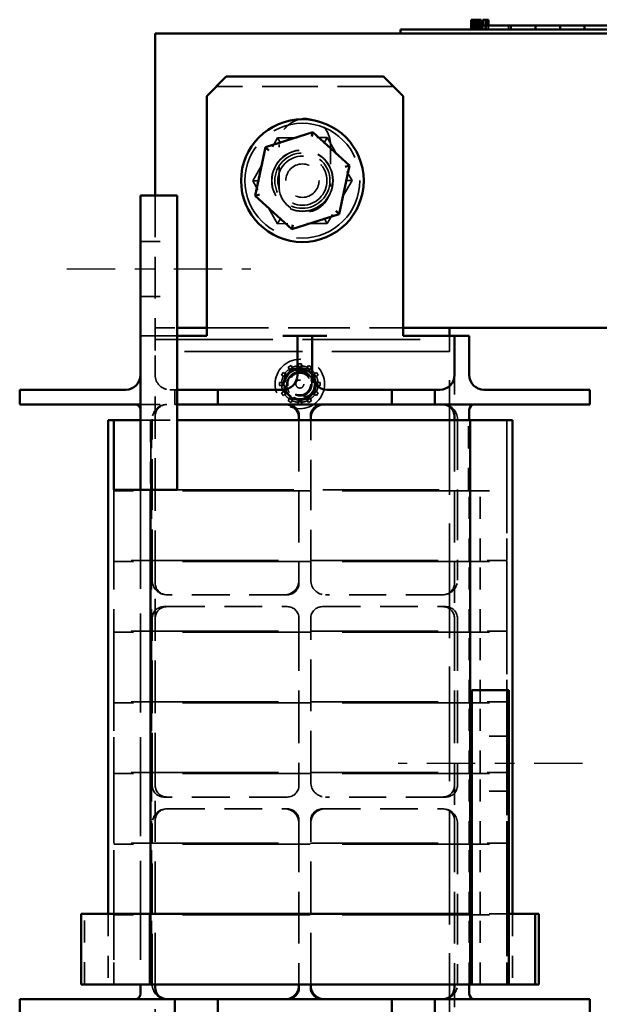
# Model space of a CAD drawing. Units: inches. Extents: x 1.5 to 64.5, y 0.7 to 50.2.
# Drawn here: x 29.1 to 32.1, y 22 to 27 of the extents above; entities that cross this region are included whole.
import ezdxf

# ---------------------------------------------------------------- set-up
doc = ezdxf.new("R2010")
doc.units = ezdxf.units.IN
doc.header["$LTSCALE"] = 3
doc.header["$MEASUREMENT"] = 0
doc.linetypes.add('CHAIN', pattern=[0.7087, 0.4724, -0.0591, 0.1181, -0.0591])
doc.linetypes.add('DASHED', pattern=[0.2067, 0.1654, -0.0413])
for name, color, linetype, lineweight in [('Centerline (ANSI)', 7, 'Continuous', 25), ('Hidden (ANSI)', 7, 'DASHED', 35), ('Visible (ANSI)', 7, 'Continuous', 50)]:
    doc.layers.add(name, color=color, linetype=linetype, lineweight=lineweight)

msp = doc.modelspace()

# ---------------------------------------------------------------- linework, layer by layer
at = {"layer": 'Centerline (ANSI)', "linetype": 'CHAIN', "ltscale": 0.173502}
for p, q in [((29.3413, 25.7615), (30.2788, 25.7615)), ((31.9673, 23.2415), (31.0298, 23.2415))]:
    msp.add_line(p, q, dxfattribs=at)
at = {"layer": 'Hidden (ANSI)', "ltscale": 0.031645}
for p, q in [((31.4175, 27.0315), (31.4175, 26.9815)), ((31.422, 27.0315), (31.422, 26.9815)), ((31.4267, 27.0315), (31.4267, 26.9815)), ((31.4318, 27.0315), (31.4318, 26.9815)), ((31.436, 27.0315), (31.436, 26.9815)), ((31.4716, 27.0315), (31.4716, 26.9815)), ((31.4731, 27.0315), (31.4731, 26.9815)), ((31.4794, 27.0315), (31.4794, 26.9815))]:
    msp.add_line(p, q, dxfattribs=at)
at = {"layer": 'Hidden (ANSI)', "ltscale": 0.012598}
for p, q in [((31.4382, 27.0015), (31.4382, 26.9815)), ((31.4436, 27.0015), (31.4436, 26.9815)), ((31.452, 27.0015), (31.452, 26.9815)), ((31.4607, 27.0015), (31.4607, 26.9815)), ((31.49, 27.0015), (31.49, 26.9815)), ((31.5905, 26.9815), (31.5905, 27.0015)), ((31.2913, 25.4015), (31.2913, 25.4215))]:
    msp.add_line(p, q, dxfattribs=at)
at = {"layer": 'Hidden (ANSI)', "ltscale": 0.571309}
msp.add_line((31.0038, 26.6915), (30.1038, 26.6915), dxfattribs=at)
at = {"layer": 'Hidden (ANSI)', "ltscale": 0.160453}
for p, q in [((30.2884, 26.2113), (30.4146, 26.4304)), ((30.4146, 26.4304), (30.6675, 26.4306)), ((30.6675, 26.4306), (30.7941, 26.2118)), ((30.415, 25.9924), (30.2884, 26.2113)), ((30.7941, 26.2118), (30.6679, 25.9926)), ((30.6679, 25.9926), (30.415, 25.9924))]:
    msp.add_line(p, q, dxfattribs=at)
at = {"layer": 'Hidden (ANSI)', "ltscale": 0.032175}
for p, q in [((30.4146, 26.4304), (30.432, 26.4004)), ((30.6675, 26.4306), (30.6502, 26.4006)), ((30.2884, 26.2113), (30.323, 26.2113)), ((30.7941, 26.2118), (30.7595, 26.2117)), ((30.415, 25.9924), (30.4323, 26.0224)), ((30.6505, 26.0226), (30.6679, 25.9926))]:
    msp.add_line(p, q, dxfattribs=at)
at = {"layer": 'Hidden (ANSI)', "ltscale": 0.135133}
for p, q in [((30.4228, 26.182), (30.4228, 26.395)), ((30.6848, 26.395), (30.6848, 26.182))]:
    msp.add_line(p, q, dxfattribs=at)
at = {"layer": 'Hidden (ANSI)', "ltscale": 0.428457}
msp.add_line((29.7913, 26.1365), (29.7913, 25.4615), dxfattribs=at)
at = {"layer": 'Hidden (ANSI)', "ltscale": 0.118944}
for p, q in [((29.7163, 25.9015), (29.9038, 25.9015)), ((29.7163, 25.6215), (29.9038, 25.6215)), ((31.5923, 23.3815), (31.4048, 23.3815)), ((31.5923, 23.1015), (31.4048, 23.1015))]:
    msp.add_line(p, q, dxfattribs=at)
at = {"layer": 'Hidden (ANSI)', "ltscale": 0.025296}
msp.add_line((29.7913, 25.4615), (29.7913, 25.4215), dxfattribs=at)
at = {"layer": 'Hidden (ANSI)', "ltscale": 0.071326}
msp.add_line((29.7913, 25.4615), (29.9038, 25.4615), dxfattribs=at)
at = {"layer": 'Hidden (ANSI)', "ltscale": 0.634799}
msp.add_line((30.0538, 25.4615), (31.0538, 25.4615), dxfattribs=at)
at = {"layer": 'Hidden (ANSI)', "ltscale": 0.047517}
for p, q in [((29.7913, 25.4215), (29.7163, 25.4215)), ((29.8913, 25.0715), (29.8913, 25.1465))]:
    msp.add_line(p, q, dxfattribs=at)
at = {"layer": 'Hidden (ANSI)', "ltscale": 0.074697}
for p, q in [((29.8663, 25.4215), (29.7913, 25.4215)), ((29.7913, 25.4215), (29.7913, 25.3465))]:
    msp.add_line(p, q, dxfattribs=at)
at = {"layer": 'Hidden (ANSI)', "ltscale": 1.209482}
for p, q in [((29.7913, 25.4015), (31.2913, 25.4015)), ((31.2913, 25.3415), (29.7913, 25.3415))]:
    msp.add_line(p, q, dxfattribs=at)
at = {"layer": 'Hidden (ANSI)', "ltscale": 0.023709}
msp.add_line((29.9038, 25.4215), (29.8663, 25.4215), dxfattribs=at)
at = {"layer": 'Hidden (ANSI)', "ltscale": 0.037994}
msp.add_line((31.2913, 25.3415), (31.2913, 25.4015), dxfattribs=at)
at = {"layer": 'Hidden (ANSI)', "ltscale": 0.079262}
msp.add_line((29.7913, 25.2215), (29.7913, 25.3465), dxfattribs=at)
at = {"layer": 'Hidden (ANSI)', "ltscale": 1.17723}
msp.add_line((31.2913, 21.6915), (31.2913, 25.3415), dxfattribs=at)
at = {"layer": 'Hidden (ANSI)', "ltscale": 0.0103}
for p, q in [((30.4345, 25.2202), (30.4427, 25.2344)), ((30.4694, 25.2611), (30.4836, 25.2693)), ((30.4761, 25.2494), (30.4903, 25.2576)), ((30.5201, 25.2791), (30.5364, 25.2791)), ((30.5201, 25.2656), (30.5364, 25.2656)), ((30.5662, 25.2576), (30.5804, 25.2494)), ((30.5729, 25.2693), (30.5871, 25.2611)), ((30.6138, 25.2344), (30.622, 25.2202)), ((30.4247, 25.1673), (30.4247, 25.1837)), ((30.4382, 25.1673), (30.4382, 25.1837)), ((30.4462, 25.2135), (30.4544, 25.2276)), ((30.6021, 25.2276), (30.6103, 25.2135)), ((30.6183, 25.1837), (30.6183, 25.1673)), ((30.6318, 25.1837), (30.6318, 25.1673)), ((30.4427, 25.1167), (30.4345, 25.1308)), ((30.4544, 25.1234), (30.4462, 25.1376)), ((30.6103, 25.1376), (30.6021, 25.1234)), ((30.622, 25.1308), (30.6138, 25.1167)), ((30.4836, 25.0818), (30.4694, 25.0899)), ((30.4903, 25.0935), (30.4761, 25.1017)), ((30.5364, 25.0855), (30.5201, 25.0855)), ((30.5804, 25.1017), (30.5662, 25.0935)), ((30.5871, 25.0899), (30.5729, 25.0818)), ((30.5364, 25.072), (30.5201, 25.072))]:
    msp.add_line(p, q, dxfattribs=at)
at = {"layer": 'Hidden (ANSI)', "ltscale": 0.014575}
for p, q in [((30.4544, 25.2276), (30.4427, 25.2344)), ((30.4761, 25.2494), (30.4694, 25.2611)), ((30.4903, 25.2576), (30.4836, 25.2693)), ((30.5201, 25.2656), (30.5201, 25.2791)), ((30.5364, 25.2656), (30.5364, 25.2791)), ((30.5662, 25.2576), (30.5729, 25.2693)), ((30.5804, 25.2494), (30.5871, 25.2611)), ((30.6021, 25.2276), (30.6138, 25.2344)), ((30.4382, 25.1837), (30.4247, 25.1837)), ((30.4462, 25.2135), (30.4345, 25.2202)), ((30.6103, 25.2135), (30.622, 25.2202)), ((30.6183, 25.1837), (30.6318, 25.1837)), ((30.4382, 25.1673), (30.4247, 25.1673)), ((30.4462, 25.1376), (30.4345, 25.1308)), ((30.6103, 25.1376), (30.622, 25.1308)), ((30.6183, 25.1673), (30.6318, 25.1673)), ((30.4544, 25.1234), (30.4427, 25.1167)), ((30.4761, 25.1017), (30.4694, 25.0899)), ((30.4903, 25.0935), (30.4836, 25.0818)), ((30.5201, 25.0855), (30.5201, 25.072)), ((30.5364, 25.0855), (30.5364, 25.072)), ((30.5662, 25.0935), (30.5729, 25.0818)), ((30.5804, 25.1017), (30.5871, 25.0899)), ((30.6021, 25.1234), (30.6138, 25.1167))]:
    msp.add_line(p, q, dxfattribs=at)
at = {"layer": 'Hidden (ANSI)', "ltscale": 0.005957}
for p, q in [((30.4809, 25.2412), (30.4761, 25.2494)), ((30.4951, 25.2493), (30.4903, 25.2576)), ((30.5201, 25.256), (30.5201, 25.2656)), ((30.5364, 25.256), (30.5364, 25.2656)), ((30.5614, 25.2493), (30.5662, 25.2576)), ((30.5756, 25.2412), (30.5804, 25.2494)), ((30.4478, 25.1837), (30.4382, 25.1837)), ((30.4544, 25.2087), (30.4462, 25.2135)), ((30.4626, 25.2229), (30.4544, 25.2276)), ((30.5939, 25.2229), (30.6021, 25.2276)), ((30.6021, 25.2087), (30.6103, 25.2135)), ((30.6087, 25.1837), (30.6183, 25.1837)), ((30.4478, 25.1673), (30.4382, 25.1673)), ((30.4544, 25.1424), (30.4462, 25.1376)), ((30.6021, 25.1424), (30.6103, 25.1376)), ((30.6087, 25.1673), (30.6183, 25.1673)), ((30.4626, 25.1282), (30.4544, 25.1234)), ((30.4809, 25.1099), (30.4761, 25.1017)), ((30.4951, 25.1017), (30.4903, 25.0935)), ((30.5201, 25.095), (30.5201, 25.0855)), ((30.5364, 25.095), (30.5364, 25.0855)), ((30.5662, 25.0935), (30.5614, 25.1017)), ((30.5756, 25.1099), (30.5804, 25.1017)), ((30.5939, 25.1282), (30.6021, 25.1234))]:
    msp.add_line(p, q, dxfattribs=at)
at = {"layer": 'Hidden (ANSI)', "ltscale": 0.133229}
for p, q in [((29.7913, 25.0115), (29.7913, 25.2215)), ((31.3163, 25.2215), (31.3163, 25.0115)), ((29.7913, 21.8915), (29.7913, 22.1015)), ((31.3163, 22.1015), (31.3163, 21.8915))]:
    msp.add_line(p, q, dxfattribs=at)
at = {"layer": 'Hidden (ANSI)', "ltscale": 0.015772}
msp.add_line((29.8913, 25.1465), (29.8663, 25.1465), dxfattribs=at)
at = {"layer": 'Hidden (ANSI)', "ltscale": 0.033518}
for p, q in [((29.8913, 25.1465), (29.9038, 25.1465)), ((29.9038, 25.0715), (29.8913, 25.0715))]:
    msp.add_line(p, q, dxfattribs=at)
at = {"layer": 'Hidden (ANSI)', "ltscale": 0.111007}
msp.add_line((29.7163, 25.0715), (29.8913, 25.0715), dxfattribs=at)
at = {"layer": 'Hidden (ANSI)', "ltscale": 0.033363}
msp.add_line((29.7682, 24.9915), (29.7163, 24.9915), dxfattribs=at)
at = {"layer": 'Hidden (ANSI)', "ltscale": 0.225289}
for p, q in [((29.7682, 24.9915), (29.7682, 24.6365)), ((29.7723, 24.6365), (29.7723, 24.9915)), ((31.3869, 24.6365), (31.3869, 24.9915)), ((29.5813, 24.2765), (29.5813, 24.6315)), ((29.7688, 24.2765), (29.7688, 24.6315)), ((29.7723, 24.2765), (29.7723, 24.6315)), ((31.3913, 24.2765), (31.3913, 24.6315)), ((31.3947, 24.2765), (31.3947, 24.6315)), ((31.4473, 24.2765), (31.4473, 24.6315)), ((31.5823, 24.2765), (31.5823, 24.6315)), ((29.5813, 23.9165), (29.5813, 24.2715)), ((29.7688, 23.9165), (29.7688, 24.2715)), ((29.7723, 23.9165), (29.7723, 24.2715)), ((31.3913, 23.9165), (31.3913, 24.2715)), ((31.3947, 23.9165), (31.3947, 24.2715)), ((31.4473, 23.9165), (31.4473, 24.2715)), ((31.5823, 23.9165), (31.5823, 24.2715)), ((29.5813, 23.5565), (29.5813, 23.9115)), ((29.7688, 23.5565), (29.7688, 23.9115)), ((29.7723, 23.5565), (29.7723, 23.9115)), ((31.3913, 23.5565), (31.3913, 23.9115)), ((31.3947, 23.5565), (31.3947, 23.9115)), ((31.4473, 23.5565), (31.4473, 23.9115)), ((31.5823, 23.5565), (31.5823, 23.9115)), ((29.5813, 23.1965), (29.5813, 23.5515)), ((29.7688, 23.1965), (29.7688, 23.5515)), ((29.7723, 23.1965), (29.7723, 23.5515)), ((31.3913, 23.1965), (31.3913, 23.5515)), ((31.3947, 23.1965), (31.3947, 23.5515)), ((31.4473, 23.1965), (31.4473, 23.5515)), ((31.5823, 23.1965), (31.5823, 23.5515)), ((29.5813, 22.8365), (29.5813, 23.1915)), ((29.7688, 22.8365), (29.7688, 23.1915)), ((29.7723, 22.8365), (29.7723, 23.1915)), ((31.3913, 22.8365), (31.3913, 23.1915)), ((31.3947, 22.8365), (31.3947, 23.1915)), ((31.4473, 22.8365), (31.4473, 23.1915)), ((31.5823, 22.8365), (31.5823, 23.1915)), ((29.5813, 22.4765), (29.5813, 22.8315)), ((29.7688, 22.4765), (29.7688, 22.8315)), ((29.7723, 22.4765), (29.7723, 22.8315)), ((31.3913, 22.4765), (31.3913, 22.8315)), ((31.3947, 22.4765), (31.3947, 22.8315)), ((31.4473, 22.4765), (31.4473, 22.8315)), ((31.5823, 22.4765), (31.5823, 22.8315)), ((29.5813, 22.1165), (29.5813, 22.4715)), ((29.7688, 22.1165), (29.7688, 22.4715)), ((29.7723, 22.1165), (29.7723, 22.4715)), ((31.3913, 22.1165), (31.3913, 22.4715)), ((31.3947, 22.1165), (31.3947, 22.4715)), ((31.4473, 22.1165), (31.4473, 22.4715)), ((31.5823, 22.1165), (31.5823, 22.4715))]:
    msp.add_line(p, q, dxfattribs=at)
at = {"layer": 'Hidden (ANSI)', "ltscale": 0.085952}
msp.add_line((29.7682, 24.9915), (29.9038, 24.9915), dxfattribs=at)
at = {"layer": 'Hidden (ANSI)', "ltscale": 1.159087}
for p, q in [((29.7688, 24.9915), (29.7688, 22.1165)), ((31.3947, 24.9915), (31.3947, 22.1165)), ((31.5823, 24.9915), (31.5823, 22.1165))]:
    msp.add_line(p, q, dxfattribs=at)
at = {"layer": 'Hidden (ANSI)', "ltscale": 0.520517}
for p, q in [((29.7763, 24.1765), (29.7763, 24.9965)), ((31.3313, 24.9965), (31.3313, 24.1765)), ((29.7763, 22.1165), (29.7763, 22.9365)), ((31.3313, 22.9365), (31.3313, 22.1165))]:
    msp.add_line(p, q, dxfattribs=at)
at = {"layer": 'Hidden (ANSI)', "ltscale": 0.539564}
for p, q in [((29.7913, 24.1615), (29.7913, 25.0115)), ((29.7763, 23.1315), (29.7763, 23.9815)), ((29.7913, 23.1315), (29.7913, 23.9815)), ((30.5238, 23.9815), (30.5238, 23.1315)), ((31.3163, 23.9815), (31.3163, 23.1315)), ((31.3313, 23.9815), (31.3313, 23.1315))]:
    msp.add_line(p, q, dxfattribs=at)
at = {"layer": 'Hidden (ANSI)', "ltscale": 0.526866}
for p, q in [((30.5238, 24.9915), (30.5238, 24.1615)), ((31.3163, 24.9915), (31.3163, 24.1615))]:
    msp.add_line(p, q, dxfattribs=at)
at = {"layer": 'Hidden (ANSI)', "ltscale": 0.517343}
msp.add_line((30.5838, 24.1765), (30.5838, 24.9915), dxfattribs=at)
at = {"layer": 'Hidden (ANSI)', "ltscale": 0.228464}
for p, q in [((31.3913, 24.6315), (31.3913, 24.9915)), ((29.4321, 22.1165), (29.4321, 22.4765)), ((29.5513, 22.4765), (29.5513, 22.1165)), ((29.7642, 22.1165), (29.7642, 22.4765)), ((29.7663, 22.1165), (29.7663, 22.4765)), ((29.7682, 22.4765), (29.7682, 22.1165)), ((29.7686, 22.4765), (29.7686, 22.1165)), ((31.3949, 22.1165), (31.3949, 22.4765)), ((31.3952, 22.1165), (31.3952, 22.4765)), ((31.3953, 22.4765), (31.3953, 22.1165)), ((31.3972, 22.1165), (31.3972, 22.4765)), ((31.6123, 22.4765), (31.6123, 22.1165))]:
    msp.add_line(p, q, dxfattribs=at)
at = {"layer": 'Hidden (ANSI)', "ltscale": 1.015965}
for p, q in [((29.5813, 24.6365), (29.5813, 22.1165)), ((29.7163, 24.6365), (29.7163, 22.1165))]:
    msp.add_line(p, q, dxfattribs=at)
at = {"layer": 'Hidden (ANSI)', "ltscale": 0.184963}
for p, q in [((29.5813, 24.6315), (29.7688, 24.6315)), ((31.3947, 24.6315), (31.5823, 24.6315)), ((29.7688, 24.2765), (29.5813, 24.2765)), ((29.5813, 24.2715), (29.7688, 24.2715)), ((31.5823, 24.2765), (31.3947, 24.2765)), ((31.3947, 24.2715), (31.5823, 24.2715)), ((29.7688, 23.9165), (29.5813, 23.9165)), ((29.5813, 23.9115), (29.7688, 23.9115)), ((31.5823, 23.9165), (31.3947, 23.9165)), ((31.3947, 23.9115), (31.5823, 23.9115)), ((29.7688, 23.5565), (29.5813, 23.5565)), ((29.5813, 23.5515), (29.7688, 23.5515)), ((31.5823, 23.5565), (31.3947, 23.5565)), ((31.3947, 23.5515), (31.5823, 23.5515)), ((29.7688, 23.1965), (29.5813, 23.1965)), ((29.5813, 23.1915), (29.7688, 23.1915)), ((31.5823, 23.1965), (31.3947, 23.1965)), ((31.3947, 23.1915), (31.5823, 23.1915)), ((29.7688, 22.8365), (29.5813, 22.8365)), ((29.5813, 22.8315), (29.7688, 22.8315)), ((31.5823, 22.8365), (31.3947, 22.8365)), ((31.3947, 22.8315), (31.5823, 22.8315)), ((29.5813, 22.4715), (29.7688, 22.4715)), ((31.3947, 22.4715), (31.5823, 22.4715))]:
    msp.add_line(p, q, dxfattribs=at)
at = {"layer": 'Hidden (ANSI)', "ltscale": 1.311013}
for p, q in [((31.3947, 24.6315), (29.7688, 24.6315)), ((29.7688, 24.2765), (31.3947, 24.2765)), ((31.3947, 24.2715), (29.7688, 24.2715)), ((29.7688, 23.9165), (31.3947, 23.9165)), ((31.3947, 23.9115), (29.7688, 23.9115)), ((29.7688, 23.5565), (31.3947, 23.5565)), ((31.3947, 23.5515), (29.7688, 23.5515)), ((29.7688, 23.1965), (31.3947, 23.1965)), ((31.3947, 23.1915), (29.7688, 23.1915)), ((29.7688, 22.8365), (31.3947, 22.8365)), ((31.3947, 22.8315), (29.7688, 22.8315)), ((31.3947, 22.4715), (29.7688, 22.4715))]:
    msp.add_line(p, q, dxfattribs=at)
at = {"layer": 'Hidden (ANSI)', "ltscale": 1.19591}
msp.add_line((29.9038, 24.6365), (31.3869, 24.6365), dxfattribs=at)
at = {"layer": 'Hidden (ANSI)', "ltscale": 0.003074}
for p, q in [((31.3913, 24.2715), (31.3913, 24.2765)), ((31.3913, 23.9115), (31.3913, 23.9165)), ((31.3913, 23.5515), (31.3913, 23.5565)), ((31.3913, 23.1915), (31.3913, 23.1965)), ((31.3913, 22.8315), (31.3913, 22.8365)), ((31.3913, 22.4715), (31.3913, 22.4765))]:
    msp.add_line(p, q, dxfattribs=at)
at = {"layer": 'Hidden (ANSI)', "ltscale": 0.114182}
for p, q in [((29.7913, 23.9815), (29.7913, 24.1615)), ((31.3163, 24.1615), (31.3163, 23.9815)), ((29.7913, 22.9515), (29.7913, 23.1315)), ((31.3163, 23.1315), (31.3163, 22.9515))]:
    msp.add_line(p, q, dxfattribs=at)
at = {"layer": 'Hidden (ANSI)', "ltscale": 0.388776}
for p, q in [((30.4638, 24.1015), (29.8513, 24.1015)), ((29.8513, 24.0415), (30.4638, 24.0415)), ((30.6438, 24.0415), (31.2563, 24.0415)), ((30.4638, 23.0715), (29.8513, 23.0715)), ((29.8513, 23.0115), (30.4638, 23.0115)), ((30.6438, 23.0115), (31.2563, 23.0115))]:
    msp.add_line(p, q, dxfattribs=at)
at = {"layer": 'Hidden (ANSI)', "ltscale": 0.379252}
for p, q in [((31.2563, 24.1015), (30.6588, 24.1015)), ((31.2563, 23.0715), (30.6588, 23.0715))]:
    msp.add_line(p, q, dxfattribs=at)
at = {"layer": 'Hidden (ANSI)', "ltscale": 0.009423}
for p, q in [((29.8363, 24.0415), (29.8513, 24.0415)), ((31.2563, 24.0415), (31.2713, 24.0415)), ((29.8513, 23.0715), (29.8363, 23.0715)), ((31.2713, 23.0715), (31.2563, 23.0715))]:
    msp.add_line(p, q, dxfattribs=at)
at = {"layer": 'Hidden (ANSI)', "ltscale": 0.530041}
for p, q in [((30.5838, 23.1465), (30.5838, 23.9815)), ((29.7913, 22.1165), (29.7913, 22.9515)), ((30.5238, 22.9515), (30.5238, 22.1165)), ((30.5838, 22.1165), (30.5838, 22.9515)), ((31.3163, 22.9515), (31.3163, 22.1165))]:
    msp.add_line(p, q, dxfattribs=at)
at = {"layer": 'Hidden (ANSI)', "ltscale": 0.127558}
msp.add_line((31.5923, 22.4765), (31.4048, 22.4765), dxfattribs=at)
at = {"layer": 'Hidden (ANSI)', "ltscale": 0.987922}
msp.add_circle((30.5413, 26.2115), 0.2925, dxfattribs=at)
at = {"layer": 'Hidden (ANSI)', "ltscale": 0.62321}
msp.add_circle((30.5413, 26.2115), 0.1563, dxfattribs=at)
at = {"layer": 'Hidden (ANSI)', "ltscale": 0.618224}
msp.add_circle((30.5413, 26.2115), 0.155, dxfattribs=at)
at = {"layer": 'Hidden (ANSI)', "ltscale": 0.560381}
msp.add_circle((30.5413, 26.2115), 0.1405, dxfattribs=at)
at = {"layer": 'Hidden (ANSI)', "ltscale": 0.498548}
msp.add_circle((30.5413, 26.2115), 0.125, dxfattribs=at)
at = {"layer": 'Hidden (ANSI)', "ltscale": 0.338981}
msp.add_circle((30.5413, 26.2115), 0.085, dxfattribs=at)
at = {"layer": 'Hidden (ANSI)', "ltscale": 0.502538}
msp.add_circle((30.5283, 25.1755), 0.126, dxfattribs=at)
at = {"layer": 'Hidden (ANSI)', "ltscale": 0.330387}
msp.add_circle((30.5283, 25.1755), 0.0828, dxfattribs=at)
at = {"layer": 'Hidden (ANSI)', "ltscale": 0.325019}
msp.add_circle((30.5283, 25.1755), 0.0815, dxfattribs=at)
at = {"layer": 'Hidden (ANSI)', "ltscale": 0.300023}
msp.add_circle((30.5283, 25.1755), 0.0752, dxfattribs=at)
at = {"layer": 'Hidden (ANSI)', "ltscale": 0.239295}
msp.add_circle((30.5283, 25.1755), 0.06, dxfattribs=at)
at = {"layer": 'Hidden (ANSI)', "ltscale": 0.221302}
msp.add_circle((30.5283, 25.1755), 0.0555, dxfattribs=at)
at = {"layer": 'Hidden (ANSI)', "ltscale": 0.08118}
msp.add_circle((30.5283, 25.1755), 0.0204, dxfattribs=at)
at = {"layer": 'Hidden (ANSI)', "ltscale": 0.115246}
msp.add_arc((30.5538, 26.395), 0.131, 100.54, 180, dxfattribs=at)
at = {"layer": 'Hidden (ANSI)', "ltscale": 0.103932}
msp.add_arc((30.5538, 26.395), 0.131, 0, 71.6661, dxfattribs=at)
at = {"layer": 'Hidden (ANSI)', "ltscale": 0.261192}
msp.add_arc((30.5538, 26.182), 0.131, 180, 0, dxfattribs=at)
at = {"layer": 'Hidden (ANSI)', "ltscale": 0.020469}
for start, end in [(125.0414, 144.9586), (95.0414, 114.9586), (65.0414, 84.9586), (35.0414, 54.9586), (155.0414, 174.9586), (5.0414, 24.9586), (185.0414, 204.9586), (335.0414, 354.9586), (215.0414, 234.9586), (245.0414, 264.9586), (275.0414, 294.9586), (305.0414, 324.9586)]:
    msp.add_arc((30.5283, 25.1755), 0.0932, start, end, dxfattribs=at)
at = {"layer": 'Hidden (ANSI)', "ltscale": 0.040789}
msp.add_arc((30.5283, 25.1755), 0.082, 99.0525, 144.0525, dxfattribs=at)
at = {"layer": 'Hidden (ANSI)', "ltscale": 0.215275}
msp.add_arc((30.5283, 25.1755), 0.0617, 90, 45, dxfattribs=at)
at = {"layer": 'Hidden (ANSI)', "ltscale": 0.014884}
for start, end in [(126.1525, 143.8475), (96.1525, 113.8475), (66.1525, 83.8475), (36.1525, 53.8475), (156.1525, 173.8475), (6.1525, 23.8475), (186.1525, 203.8475), (216.1525, 233.8475), (306.1525, 323.8475), (336.1525, 353.8475), (246.1525, 263.8475), (276.1525, 293.8475)]:
    msp.add_arc((30.5283, 25.1755), 0.0764, start, end, dxfattribs=at)
at = {"layer": 'Hidden (ANSI)', "ltscale": 0.010317}
for start, end in [(114.1906, 125.8094), (84.1906, 95.8094), (54.1906, 65.8094), (174.1906, 185.8094), (144.1906, 155.8094), (24.1906, 35.8094), (354.1906, 5.8094), (204.1906, 215.8094), (324.1906, 335.8094), (234.1906, 245.8094), (264.1906, 275.8094), (294.1906, 305.8094)]:
    msp.add_arc((30.5283, 25.1755), 0.0809, start, end, dxfattribs=at)
at = {"layer": 'Hidden (ANSI)', "ltscale": 0.030668}
msp.add_arc((30.5283, 25.1755), 0.0617, 45, 90, dxfattribs=at)
at = {"layer": 'Hidden (ANSI)', "ltscale": 0.074697}
for centre, start, end in [((29.8663, 25.2215), 180, 270), ((29.8513, 24.9965), 90, 180), ((30.4488, 24.9965), 0, 90), ((30.6588, 24.9965), 90, 180), ((31.2563, 24.9965), 0, 90), ((29.8513, 24.1765), 180, 270), ((30.4488, 24.1765), 270, 0), ((30.6588, 24.1765), 180, 270), ((31.2563, 24.1765), 270, 0), ((30.6588, 23.1465), 180, 270), ((29.8513, 22.9365), 90, 180), ((30.4488, 22.9365), 0, 90), ((30.6588, 22.9365), 90, 180), ((31.2563, 22.9365), 0, 90), ((29.8513, 22.1165), 180, 270), ((30.4488, 22.1165), 270, 0), ((30.6588, 22.1165), 180, 270), ((31.2563, 22.1165), 270, 0)]:
    msp.add_arc(centre, 0.075, start, end, dxfattribs=at)
at = {"layer": 'Hidden (ANSI)', "ltscale": 0.059738}
for centre, start, end in [((29.8513, 25.0115), 90, 180), ((29.8513, 24.1615), 180, 270), ((30.4638, 24.1615), 270, 0), ((31.2563, 24.1615), 270, 0), ((29.8363, 23.9815), 90, 180), ((29.8513, 23.9815), 90, 180), ((30.4638, 23.9815), 0, 90), ((30.6438, 23.9815), 90, 180), ((31.2563, 23.9815), 0, 90), ((31.2713, 23.9815), 0, 90), ((29.8363, 23.1315), 180, 270), ((29.8513, 23.1315), 180, 270), ((30.4638, 23.1315), 270, 0), ((31.2563, 23.1315), 270, 0), ((31.2713, 23.1315), 270, 0), ((29.8513, 22.9515), 90, 180), ((30.4638, 22.9515), 0, 90), ((30.6438, 22.9515), 90, 180), ((31.2563, 22.9515), 0, 90)]:
    msp.add_arc(centre, 0.06, start, end, dxfattribs=at)
at = {"layer": 'Hidden (ANSI)', "ltscale": 0.28665}
msp.add_open_spline([(30.5154, 25.2565), (30.5196, 25.2572), (30.5239, 25.2575), (30.5393, 25.2575), (30.5501, 25.2553), (30.57, 25.2469), (30.5788, 25.241), (30.594, 25.2257), (30.6001, 25.2165), (30.6082, 25.1965), (30.6103, 25.1861), (30.6102, 25.1645), (30.608, 25.1537), (30.5996, 25.1338), (30.5937, 25.125), (30.5785, 25.1098), (30.5692, 25.1037), (30.5493, 25.0956), (30.5388, 25.0935), (30.5173, 25.0935), (30.5064, 25.0957), (30.4866, 25.1041), (30.4777, 25.1101), (30.4625, 25.1253), (30.4564, 25.1345), (30.4483, 25.1545), (30.4463, 25.165), (30.4463, 25.1841), (30.4476, 25.1925), (30.4529, 25.2089), (30.4568, 25.2167), (30.4619, 25.2237)], degree=3, knots=[10.119389, 10.119389, 10.119389, 10.119389, 10.153711, 10.153711, 10.240486, 10.240486, 10.32398, 10.32398, 10.410828, 10.410828, 10.494392, 10.494392, 10.581314, 10.581314, 10.66495, 10.66495, 10.751946, 10.751946, 10.835652, 10.835652, 10.922722, 10.922722, 11.006464, 11.006464, 11.093495, 11.093495, 11.177168, 11.177168, 11.244824, 11.244824, 11.31332, 11.31332, 11.31332, 11.31332], dxfattribs=at)
at = {"layer": 'Hidden (ANSI)', "ltscale": 0.238075}
msp.add_open_spline([(30.5256, 25.0936), (30.5177, 25.0942), (30.5099, 25.096), (30.4955, 25.1016), (30.4888, 25.1054), (30.4769, 25.1146), (30.4688, 25.1221), (30.4573, 25.1422), (30.4541, 25.1518), (30.4519, 25.1687), (30.4514, 25.1793), (30.4574, 25.2009), (30.4617, 25.2096), (30.4715, 25.2224), (30.4784, 25.23), (30.4971, 25.2407), (30.5058, 25.2436), (30.5208, 25.2457), (30.5306, 25.2463), (30.5507, 25.241), (30.5586, 25.2371), (30.5701, 25.2285), (30.5772, 25.2224), (30.5873, 25.2053), (30.5901, 25.1974), (30.5922, 25.1837), (30.5929, 25.1751), (30.5888, 25.1577), (30.5858, 25.1507), (30.5815, 25.1444)], degree=3, knots=[-15.07292, -15.07292, -15.07292, -15.07292, -12.223565, -12.223565, -9.471066, -9.471066, -6.784388, -6.784388, -4.739511, -4.739511, -3.321109, -3.321109, -2.254279, -2.254279, -1.537234, -1.537234, -1.01281, -1.01281, -0.66615, -0.66615, -0.415979, -0.415979, -0.252932, -0.252932, -0.136481, -0.136481, -0.058067, -0.058067, 0, 0, 0, 0], dxfattribs=at)
at = {"layer": 'Hidden (ANSI)', "ltscale": 0.29433}
msp.add_open_spline([(30.5283, 25.2372), (30.5217, 25.2376), (30.5151, 25.2368), (30.5024, 25.2334), (30.4964, 25.2307), (30.4829, 25.2219), (30.477, 25.2155), (30.4682, 25.2026), (30.4649, 25.1949), (30.4622, 25.1826), (30.4616, 25.1783), (30.4613, 25.165), (30.4629, 25.1561), (30.4692, 25.14), (30.4737, 25.1329), (30.483, 25.1227), (30.4902, 25.1157), (30.5095, 25.1067), (30.518, 25.1046), (30.5335, 25.1036), (30.5427, 25.104), (30.5622, 25.11), (30.5708, 25.1148), (30.5818, 25.1241), (30.5852, 25.1275), (30.5942, 25.1387), (30.5988, 25.1473), (30.6049, 25.1673), (30.6054, 25.1776), (30.6035, 25.1963), (30.6006, 25.2059), (30.5906, 25.2249), (30.5836, 25.2328), (30.5684, 25.2453), (30.5593, 25.2503), (30.5441, 25.2551), (30.5386, 25.2562), (30.5271, 25.2573), (30.5212, 25.2572), (30.5154, 25.2565)], degree=3, knots=[0, 0, 0, 0, 0.0502296, 0.0502296, 0.1000349, 0.1000349, 0.1735133, 0.1735133, 0.2566602, 0.2566602, 0.2999432, 0.2999432, 0.3887214, 0.3887214, 0.4715511, 0.4715511, 0.5256133, 0.5256133, 0.5628482, 0.5628482, 0.5925087, 0.5925087, 0.619614, 0.619614, 0.6327447, 0.6327447, 0.6597045, 0.6597045, 0.6911086, 0.6911086, 0.7264073, 0.7264073, 0.7669658, 0.7669658, 0.8115176, 0.8115176, 0.8361166, 0.8361166, 0.8615599, 0.8615599, 0.8615599, 0.8615599], dxfattribs=at)
at = {"layer": 'Hidden (ANSI)', "ltscale": 0.08088}
msp.add_open_spline([(30.4619, 25.2237), (30.4656, 25.2275), (30.4707, 25.2321), (30.4824, 25.2393), (30.488, 25.2419), (30.5031, 25.2468), (30.5127, 25.2479), (30.529, 25.2467), (30.5338, 25.2454), (30.5435, 25.2426), (30.5504, 25.2393), (30.5625, 25.2305), (30.5677, 25.2252), (30.5719, 25.2192)], degree=3, knots=[0.000001, 0.000001, 0.000001, 0.000001, 0.0413034, 0.0413034, 0.0747377, 0.0747377, 0.1272056, 0.1272056, 0.16337, 0.16337, 0.2772056, 0.2772056, 0.3865971, 0.3865971, 0.3865971, 0.3865971], dxfattribs=at)
at = {"layer": 'Hidden (ANSI)', "ltscale": 0.016309}
for points, weights in [([(30.4809, 25.2412), (30.4821, 25.2391), (30.4832, 25.2372)], [1.00447832555, 1.00495559501, 1.00460303902]), ([(30.4951, 25.2493), (30.4963, 25.2473), (30.4974, 25.2454)], [1.00447832554, 1.00495559499, 1.00460303901]), ([(30.5201, 25.256), (30.5201, 25.2537), (30.5201, 25.2515)], [1.00447832554, 1.004955595, 1.00460303901]), ([(30.5364, 25.256), (30.5364, 25.2537), (30.5364, 25.2515)], [1.00447832554, 1.004955595, 1.00460303901]), ([(30.5614, 25.2493), (30.5602, 25.2473), (30.5591, 25.2454)], [1.00447832555, 1.00495559501, 1.00460303902]), ([(30.5756, 25.2412), (30.5744, 25.2391), (30.5733, 25.2372)], [1.00447832555, 1.004955595, 1.00460303901]), ([(30.4478, 25.1837), (30.4501, 25.1837), (30.4523, 25.1837)], [1.00447832554, 1.004955595, 1.00460303901]), ([(30.4544, 25.2087), (30.4565, 25.2075), (30.4584, 25.2064)], [1.00447832562, 1.00495559509, 1.0046030391]), ([(30.4626, 25.2229), (30.4646, 25.2217), (30.4665, 25.2206)], [1.00447832555, 1.00495559501, 1.00460303902]), ([(30.5939, 25.2229), (30.5919, 25.2217), (30.59, 25.2206)], [1.00447832555, 1.00495559501, 1.00460303902]), ([(30.6021, 25.2087), (30.6, 25.2075), (30.5981, 25.2064)], [1.00447832553, 1.00495559499, 1.004603039]), ([(30.6087, 25.1837), (30.6064, 25.1837), (30.6042, 25.1837)], [1.00447832554, 1.00495559499, 1.00460303901]), ([(30.4478, 25.1673), (30.4501, 25.1673), (30.4523, 25.1673)], [1.00447832563, 1.00495559509, 1.0046030391]), ([(30.4544, 25.1424), (30.4565, 25.1435), (30.4584, 25.1446)], [1.00447832554, 1.00495559499, 1.00460303901]), ([(30.4626, 25.1282), (30.4646, 25.1294), (30.4665, 25.1305)], [1.00447832552, 1.00495559497, 1.00460303899]), ([(30.5939, 25.1282), (30.5919, 25.1294), (30.59, 25.1305)], [1.00447832561, 1.00495559508, 1.00460303909]), ([(30.6021, 25.1424), (30.6, 25.1435), (30.5981, 25.1446)], [1.00447832554, 1.00495559499, 1.00460303901]), ([(30.6087, 25.1673), (30.6064, 25.1673), (30.6042, 25.1673)], [1.00447832563, 1.0049555951, 1.0046030391]), ([(30.4809, 25.1099), (30.4821, 25.1119), (30.4832, 25.1138)], [1.00447832554, 1.00495559499, 1.004603039]), ([(30.4951, 25.1017), (30.4963, 25.1037), (30.4974, 25.1056)], [1.00447832552, 1.00495559498, 1.00460303899]), ([(30.5201, 25.095), (30.5201, 25.0974), (30.5201, 25.0996)], [1.00447832553, 1.00495559498, 1.00460303899]), ([(30.5364, 25.095), (30.5364, 25.0974), (30.5364, 25.0996)], [1.00447832553, 1.00495559498, 1.00460303899]), ([(30.5591, 25.1056), (30.5602, 25.1037), (30.5614, 25.1017)], [1.00460303899, 1.00495559498, 1.00447832553]), ([(30.5756, 25.1099), (30.5744, 25.1119), (30.5733, 25.1138)], [1.00447832553, 1.00495559498, 1.004603039])]:
    msp.add_rational_spline(points, weights, degree=2, dxfattribs=at)
at = {"layer": 'Hidden (ANSI)', "ltscale": 0.02754}
msp.add_open_spline([(30.5439, 25.1158), (30.5503, 25.1136), (30.5571, 25.1125), (30.5708, 25.1125), (30.5777, 25.1136), (30.5843, 25.1157)], degree=3, knots=[-0.1108446, -0.1108446, -0.1108446, -0.1108446, -0.0553479, -0.0553479, -0.000001, -0.000001, -0.000001, -0.000001], dxfattribs=at)
at = {"layer": 'Visible (ANSI)'}
for p, q in [((31.4018, 27.0315), (31.4018, 26.9815)), ((31.4018, 27.0315), (31.4098, 27.0315)), ((31.4098, 27.0315), (31.4098, 26.9815)), ((31.4098, 27.0315), (31.4153, 27.0315)), ((31.4153, 27.0315), (31.4153, 26.9815)), ((31.4153, 27.0315), (31.4382, 27.0315)), ((31.4163, 26.9815), (31.4163, 27.0015)), ((31.6038, 27.0015), (31.4163, 27.0015)), ((31.4382, 27.0315), (31.4382, 27.0015)), ((31.4382, 27.0315), (31.4436, 27.0315)), ((31.4436, 27.0315), (31.452, 27.0315)), ((31.4436, 27.0315), (31.4436, 27.0015)), ((31.452, 27.0315), (31.452, 27.0015)), ((31.4607, 27.0315), (31.49, 27.0315)), ((31.4607, 27.0315), (31.4607, 27.0015)), ((31.49, 27.0315), (31.49, 27.0015)), ((31.7288, 27.0015), (31.6038, 27.0015)), ((31.6038, 26.9815), (31.6038, 27.0015)), ((31.8538, 27.0015), (31.7288, 27.0015)), ((31.7288, 26.9815), (31.7288, 27.0015)), ((31.9788, 27.0015), (31.8538, 27.0015)), ((31.8538, 26.9815), (31.8538, 27.0015)), ((32.103, 27.0015), (31.9788, 27.0015)), ((31.9788, 26.9815), (31.9788, 27.0015)), ((37.2913, 26.9615), (29.7913, 26.9615)), ((29.7913, 26.9615), (29.7913, 26.1365)), ((31.0413, 26.9815), (31.1313, 26.9815)), ((31.0413, 26.9615), (31.0413, 26.9815)), ((35.9513, 26.9815), (31.1313, 26.9815)), ((30.0538, 26.6415), (30.1538, 26.7415)), ((30.9538, 26.7415), (30.1538, 26.7415)), ((30.9538, 26.7415), (31.0538, 26.6415)), ((30.0538, 25.4215), (30.0538, 26.6415)), ((31.0538, 25.4215), (31.0538, 26.6415)), ((30.5947, 26.4587), (30.3539, 26.3814)), ((30.5947, 26.4587), (30.5898, 26.4361)), ((30.782, 26.2888), (30.5947, 26.4587)), ((30.3539, 26.3814), (30.3005, 26.1343)), ((30.3539, 26.3814), (30.371, 26.3659)), ((30.7286, 26.0416), (30.782, 26.2888)), ((30.782, 26.2888), (30.76, 26.2817)), ((29.7163, 26.1365), (29.9038, 26.1365)), ((29.7163, 26.1365), (29.7163, 24.6365)), ((29.9038, 24.6365), (29.9038, 26.1365)), ((30.3005, 26.1343), (30.3225, 26.1413)), ((30.3005, 26.1343), (30.4878, 25.9644)), ((30.4878, 25.9644), (30.7286, 26.0416)), ((30.7286, 26.0416), (30.7115, 26.0572)), ((30.4878, 25.9644), (30.4927, 25.9869)), ((29.9038, 25.4615), (30.0538, 25.4615)), ((31.0538, 25.4615), (32.7163, 25.4615)), ((31.2913, 25.4215), (31.2913, 25.4615)), ((30.0538, 25.4215), (29.9038, 25.4215)), ((30.5163, 25.4215), (30.4413, 25.4215)), ((30.5163, 25.3465), (30.5163, 25.4215)), ((30.5913, 25.4215), (30.5163, 25.4215)), ((30.6663, 25.4215), (30.5913, 25.4215)), ((30.5913, 25.4215), (30.5913, 25.3465)), ((31.2413, 25.4215), (31.0538, 25.4215)), ((31.3163, 25.4215), (31.2413, 25.4215)), ((31.3913, 25.4215), (31.3163, 25.4215)), ((31.3163, 25.3465), (31.3163, 25.4215)), ((31.3913, 25.4215), (31.3913, 25.3465)), ((30.5163, 25.2215), (30.5163, 25.3465)), ((30.5913, 25.2215), (30.5913, 25.3465)), ((31.3163, 25.2215), (31.3163, 25.3465)), ((31.3913, 25.2215), (31.3913, 25.3465)), ((29.1013, 25.1465), (29.3513, 25.1465)), ((29.1013, 25.1465), (29.1013, 25.0715)), ((29.6413, 25.1465), (29.3513, 25.1465)), ((29.9038, 25.1465), (30.1113, 25.1465)), ((30.1113, 25.1465), (30.1113, 25.0715)), ((30.4413, 25.1465), (30.1113, 25.1465)), ((30.9963, 25.1465), (30.6663, 25.1465)), ((30.9963, 25.1465), (31.2163, 25.1465)), ((30.9963, 25.0715), (30.9963, 25.1465)), ((31.2163, 25.1465), (31.2163, 25.0715)), ((31.2413, 25.1465), (31.2163, 25.1465)), ((31.7563, 25.1465), (31.4663, 25.1465)), ((31.7563, 25.1465), (32.0063, 25.1465)), ((32.0063, 25.1465), (32.0063, 25.0715)), ((29.3513, 25.0715), (29.1013, 25.0715)), ((29.3513, 25.0715), (29.7163, 25.0715)), ((30.1113, 25.0715), (29.9038, 25.0715)), ((30.1113, 25.0715), (30.9963, 25.0715)), ((31.2163, 25.0715), (30.9963, 25.0715)), ((31.2163, 25.0715), (31.7563, 25.0715)), ((31.3913, 24.9915), (31.3913, 25.0435)), ((32.0063, 25.0715), (31.7563, 25.0715)), ((29.5513, 24.9915), (29.5513, 22.4765)), ((29.5813, 24.9915), (29.5513, 24.9915)), ((29.7163, 24.9915), (29.5813, 24.9915)), ((29.5813, 24.9915), (29.5813, 24.6365)), ((29.7163, 24.6365), (29.7163, 24.9915)), ((29.9038, 24.9915), (31.3953, 24.9915)), ((30.5238, 25.0115), (30.5238, 24.9915)), ((30.5838, 24.9915), (30.5838, 25.0115)), ((31.3163, 25.0115), (31.3163, 24.9915)), ((31.3953, 24.9915), (31.3953, 22.4765)), ((31.6123, 24.9915), (31.3953, 24.9915)), ((31.6123, 24.9915), (31.6123, 22.4765)), ((29.5813, 24.6365), (29.7163, 24.6365)), ((29.7163, 24.6365), (29.9038, 24.6365)), ((29.7682, 24.6365), (29.7682, 22.4765)), ((31.5923, 23.6165), (31.4048, 23.6165)), ((31.4048, 23.6165), (31.4048, 22.1165)), ((31.5923, 22.1165), (31.5923, 23.6165)), ((29.7639, 22.4765), (29.4142, 22.4765)), ((29.4142, 22.1165), (29.4142, 22.4765)), ((29.7639, 22.4765), (31.3954, 22.4765)), ((29.7639, 22.1165), (29.7639, 22.4765)), ((31.4048, 22.4765), (31.3954, 22.4765)), ((31.3954, 22.1165), (31.3954, 22.4765)), ((31.5923, 22.4765), (31.5923, 22.1165)), ((31.7273, 22.4765), (31.5923, 22.4765)), ((31.7273, 22.1165), (31.7273, 22.4765)), ((31.7452, 22.4765), (31.7273, 22.4765)), ((31.7452, 22.1165), (31.7452, 22.4765)), ((29.7639, 22.1165), (29.4142, 22.1165)), ((29.7163, 22.1165), (29.7163, 22.0695)), ((29.7639, 22.1165), (31.3954, 22.1165)), ((29.7913, 22.1015), (29.7913, 22.1165)), ((30.5238, 22.1165), (30.5238, 22.1015)), ((30.5838, 22.1015), (30.5838, 22.1165)), ((31.3163, 22.1165), (31.3163, 22.1015)), ((31.3913, 22.0695), (31.3913, 22.1165)), ((31.4048, 22.1165), (31.3954, 22.1165)), ((31.5923, 22.1165), (31.4048, 22.1165)), ((31.5923, 22.1165), (31.7273, 22.1165)), ((31.7452, 22.1165), (31.7273, 22.1165)), ((29.1013, 22.0415), (29.1013, 21.9665)), ((29.1013, 22.0415), (29.3513, 22.0415)), ((29.8913, 22.0415), (29.3513, 22.0415)), ((29.8913, 22.0415), (30.1113, 22.0415)), ((29.8913, 21.9665), (29.8913, 22.0415)), ((30.1113, 22.0415), (30.1113, 21.9665)), ((30.9963, 22.0415), (30.1113, 22.0415)), ((30.9963, 22.0415), (31.2163, 22.0415)), ((30.9963, 21.9665), (30.9963, 22.0415)), ((31.2163, 22.0415), (31.2163, 21.9665)), ((31.7563, 22.0415), (31.2163, 22.0415)), ((31.7563, 22.0415), (32.0063, 22.0415)), ((32.0063, 22.0415), (32.0063, 21.9665))]:
    msp.add_line(p, q, dxfattribs=at)
msp.add_circle((30.5413, 26.2115), 0.3125, dxfattribs=at)
for centre, radius, start, end in [((30.5538, 26.395), 0.131, 71.6661, 100.54), ((29.6413, 25.2215), 0.075, 270, 0), ((30.4413, 25.2215), 0.075, 270, 0), ((30.6663, 25.2215), 0.075, 180, 270), ((31.2413, 25.2215), 0.075, 270, 0), ((31.4663, 25.2215), 0.075, 180, 270), ((29.6883, 25.0435), 0.028, 0, 90), ((30.4638, 25.0115), 0.06, 0, 90), ((30.6438, 25.0115), 0.06, 90, 180), ((31.2563, 25.0115), 0.06, 0, 90), ((31.4193, 25.0435), 0.028, 90, 180), ((29.8513, 22.1015), 0.06, 180, 270), ((30.4638, 22.1015), 0.06, 270, 0), ((30.6438, 22.1015), 0.06, 180, 270), ((31.2563, 22.1015), 0.06, 270, 0), ((29.6883, 22.0695), 0.028, 270, 0), ((31.4193, 22.0695), 0.028, 180, 270)]:
    msp.add_arc(centre, radius, start, end, dxfattribs=at)

doc.saveas('drawing.dxf')
